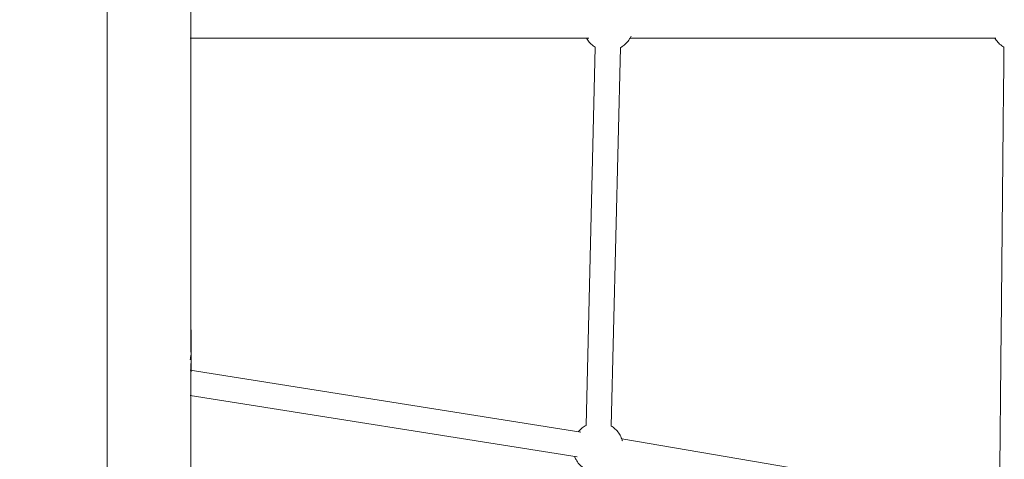
# Model space of a CAD drawing. Units: millimetres. Extents: x -2212 to 8762, y -3955 to 3102.
# Drawn here: x 2582 to 3286, y -310 to 5 of the extents above; entities that cross this region are included whole.
import ezdxf

# ---------------------------------------------------------------- set-up
doc = ezdxf.new("R2010")
doc.units = ezdxf.units.MM
doc.header["$PDMODE"] = 35
doc.header["$PDSIZE"] = 5
doc.linetypes.add('HIDDENX2', pattern=[1.4, 0.9, -0.5])
for name, color, linetype, lineweight in [('CN-1058-2D', 7, 'Continuous', 25), ('CN-1059-2D', 7, 'HIDDENX2', 25), ('DIM', 2, 'Continuous', 25)]:
    doc.layers.add(name, color=color, linetype=linetype, lineweight=lineweight)
doc.styles.add('KL2021', font='arial.ttf')
doc.dimstyles.new('KL DIM', dxfattribs={"dimscale": 70, "dimtxt": 3, "dimasz": 1, "dimexe": 0.18, "dimexo": 0.0625, "dimgap": 0.09, "dimtad": 0, "dimtih": 1, "dimtoh": 1, "dimdec": 0, "dimzin": 0, "dimdsep": 46, "dimtxsty": 'KL2021', "dimcen": 0.09, "dimclrt": 256, "dimadec": 0, "dimazin": 0, "dimtfac": 1, "dimtdec": 0, "dimtofl": 0, "dimtmove": 0, "dimatfit": 3, "dimfxl": 8, "dimfxlon": 1, "dimtfillclr": 256, "dimtolj": 1, "dimtzin": 0, "dimarcsym": 0})

# ---------------------------------------------------------------- blocks, each defined once
blk = doc.blocks.new('CN-1059-Slide with Inclined Trapezoid_PLAN')
at = {"layer": 'CN-1058-2D', "color": 0, "linetype": 'Continuous', "lineweight": 0}
for p, q in [((2704.88, -233.15, -661.47), (2704.88, 229.18, -661.47)), ((2705.03, -217.19, -661.47), (2705.03, -247.19, -661.47)), ((2705.03, -241.3, -661.47), (2704.88, -241.28, -661.47))]:
    blk.add_line(p, q, dxfattribs=at)
at = {"layer": 'CN-1058-2D', "color": 0, "linetype": 'Continuous', "lineweight": 0, "elevation": -661.47}
blk.add_lwpolyline([(2554.36, 408.71, 0.185005), (2644.88, 351.04), (2644.88, -355.02, 0.185005), (2554.36, -412.69)], format="xyb", dxfattribs=at)
blk.add_lwpolyline([(2644.88, -328.46), (2704.88, -328.46), (2704.88, -241.28)], dxfattribs=at)
at = {"layer": 'CN-1058-2D', "color": 0, "linetype": 'Continuous', "lineweight": 0}
for major_axis, start_param, end_param in [((-1.39, -8.89), -1.841549, -1.737241), ((1.39, 8.89), -2.403028, -1.841549)]:
    blk.add_ellipse((2705.03, -232.19, -661.47), major_axis=major_axis, ratio=0.043331, start_param=start_param, end_param=end_param, dxfattribs=at)
at = {"layer": 'CN-1059-2D', "color": 0, "linetype": 'Continuous', "lineweight": 0}
for p, q in [((2989.39, -8.62), (2704.32, -8.62)), ((3280.31, -8.62), (3018.78, -8.62)), ((2987.27, -285.6), (2993.81, -14.98)), ((3005.27, -286.04), (3011.81, -15.42)), ((2704.32, -245.99), (2983.66, -290.35)), ((2704.32, -264.22), (2980.84, -308.13)), ((3012.77, -295.16), (3278.57, -340.52))]:
    blk.add_line(p, q, dxfattribs=at)
for points, knots in [([(2993.81, -14.98), (2993.35, -14.7), (2992.89, -14.39), (2991.43, -13.3), (2990.48, -12.42), (2988.87, -10.58), (2988.18, -9.63), (2987.6, -8.62)], [9.840973, 9.840973, 9.840973, 9.840973, 11.479781, 11.479781, 15.31457, 15.31457, 18.813394, 18.813394, 18.813394, 18.813394]), ([(3019.54, -7.13), (3019.21, -7.85), (3018.84, -8.54), (3017.73, -10.29), (3016.93, -11.31), (3015.57, -12.69), (3015.08, -13.14), (3014.57, -13.56), (3013.71, -14.26), (3012.78, -14.88), (3011.81, -15.42)], [0, 0, 0, 0, 2.365968, 2.365968, 6.200758, 6.200758, 8.185353, 8.185353, 8.185353, 11.513593, 11.513593, 11.513593, 11.513593]), ([(3286.01, -15.11), (3285.46, -14.79), (3284.93, -14.44), (3283.4, -13.3), (3282.45, -12.42), (3280.84, -10.58), (3280.16, -9.63), (3279.57, -8.62)], [9.582808, 9.582808, 9.582808, 9.582808, 11.479781, 11.479781, 15.31457, 15.31457, 18.813388, 18.813388, 18.813388, 18.813388]), ([(2981.91, -290.07), (2982.27, -289.63), (2982.65, -289.21), (2983.51, -288.33), (2984, -287.88), (2984.51, -287.46), (2985.37, -286.76), (2986.3, -286.14), (2987.27, -285.6)], [0, 0, 0, 0, 1.701361, 1.701361, 3.685956, 3.685956, 3.685956, 7.015169, 7.015169, 7.015169, 7.015169]), ([(3005.27, -286.04), (3005.74, -286.32), (3006.19, -286.63), (3007.66, -287.72), (3008.61, -288.6), (3010.29, -290.52), (3011.03, -291.58), (3012.27, -293.82), (3012.77, -295.01), (3013.18, -296.39), (3013.23, -296.54), (3013.27, -296.7)], [9.840002, 9.840002, 9.840002, 9.840002, 11.479781, 11.479781, 15.31457, 15.31457, 19.149357, 19.149357, 22.984143, 22.984143, 23.468904, 23.468904, 23.468904, 23.468904]), ([(2986.35, -316.66), (2985.94, -316.41), (2985.54, -316.14), (2984.13, -315.09), (2983.18, -314.21), (2981.5, -312.29), (2980.76, -311.23), (2979.74, -309.38), (2979.39, -308.63), (2979.09, -307.85)], [10.04479, 10.04479, 10.04479, 10.04479, 11.479781, 11.479781, 15.31457, 15.31457, 19.149357, 19.149357, 21.642486, 21.642486, 21.642486, 21.642486])]:
    blk.add_open_spline(points, degree=3, knots=knots, dxfattribs=at)
blk.add_open_spline([(3282.87, -336.22), (3286.01, -15.11)], degree=1, dxfattribs=at)
blk = doc.blocks.new('*D9')
at = {"layer": 'Defpoints', "color": 0, "transparency": 16777216}
for p in [(-2212.22, 1.27), (7247.83, -1366.25), (7247.83, -3816.76)]:
    blk.add_point(p, dxfattribs=at)
at = {"layer": 'DIM', "color": 0, "lineweight": -2, "transparency": 16777216}
for p, q in [((-2212.22, -3256.76), (-2212.22, -3829.36)), ((7247.83, -3256.76), (7247.83, -3829.36)), ((-2142.22, -3816.76), (1956.35, -3816.76)), ((7177.83, -3816.76), (3079.26, -3816.76))]:
    blk.add_line(p, q, dxfattribs=at)
at = {"layer": 'DIM', "color": 0, "transparency": 16777216}
for points in [[(-2142.22, -3805.09), (-2142.22, -3828.43), (-2212.22, -3816.76)], [(7177.83, -3805.09), (7177.83, -3828.43), (7247.83, -3816.76)]]:
    blk.add_solid(points, dxfattribs=at)
at = {"layer": 'DIM', "transparency": 16777216, "insert": (2517.8, -3816.76), "char_height": 210, "attachment_point": 5, "style": 'KL2021'}
blk.add_mtext('\\A1;9460mm', dxfattribs=at)
blk = doc.blocks.new('*D14')
at = {"layer": 'Defpoints', "color": 0, "transparency": 16777216}
for p in [(-157.15, -111.61, -1322.94), (5702.85, -111.61, -1322.94), (5702.85, -2121.26)]:
    blk.add_point(p, dxfattribs=at)
at = {"layer": 'DIM', "color": 0, "lineweight": -2, "transparency": 16777216}
for p, q in [((-157.15, -1654.68), (-157.15, -2133.86)), ((5702.85, -1654.68), (5702.85, -2133.86)), ((-87.15, -2121.26), (2211.4, -2121.26)), ((5632.85, -2121.26), (3334.31, -2121.26))]:
    blk.add_line(p, q, dxfattribs=at)
at = {"layer": 'DIM', "color": 0, "transparency": 16777216}
for points in [[(-87.15, -2109.59), (-87.15, -2132.92), (-157.15, -2121.26)], [(5632.85, -2109.59), (5632.85, -2132.92), (5702.85, -2121.26)]]:
    blk.add_solid(points, dxfattribs=at)
at = {"layer": 'DIM', "transparency": 16777216, "insert": (2772.85, -2121.26), "char_height": 210, "attachment_point": 5, "style": 'KL2021'}
blk.add_mtext('\\A1;5860mm', dxfattribs=at)

msp = doc.modelspace()

# ---------------------------------------------------------------- block references
msp.add_blockref('CN-1059-Slide with Inclined Trapezoid_PLAN', (0, 0))

# ---------------------------------------------------------------- dimensions: what is measured, and where the dimension line sits
at = {"layer": 'DIM'}
for base, p1, p2, picture, middle in [((7247.83, -3816.76), (-2212.22, 1.27), (7247.83, -1366.25), '*D9', (2517.8, -3816.76)), ((5702.85, -2121.26), (-157.15, -111.61, -1322.94), (5702.85, -111.61, -1322.94), '*D14', (2772.85, -2121.26))]:
    dim = msp.add_linear_dim(base=base, p1=p1, p2=p2, dimstyle='KL DIM', override={"dimpost": 'mm'}, dxfattribs=at)
    dim.commit()
    dim.dimension.update_dxf_attribs({"geometry": picture, "text_midpoint": middle})

doc.saveas('drawing.dxf')
